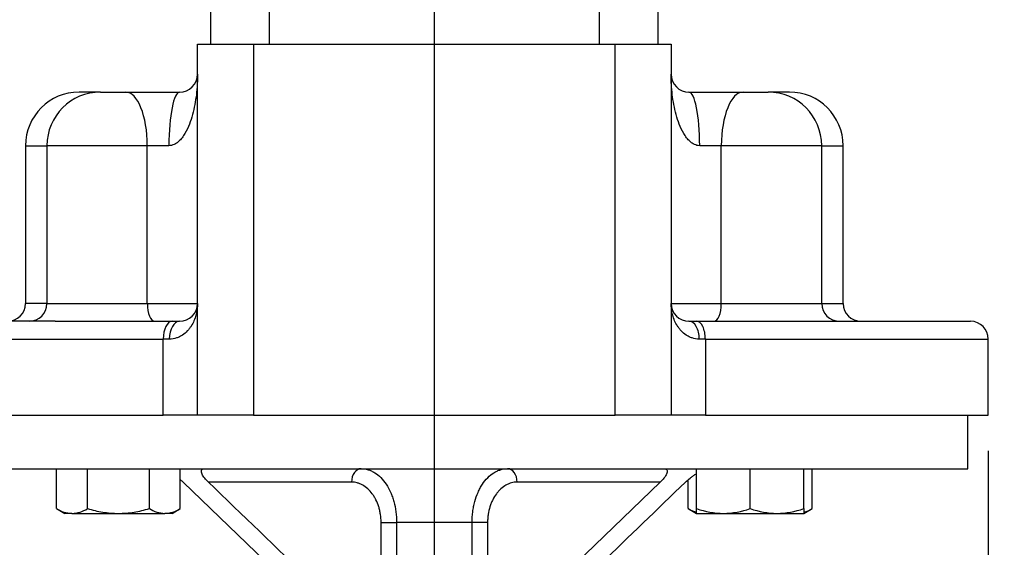
# Model space of a CAD drawing. Units: millimetres. Extents: x 0 to 594, y 0 to 420.
# Drawn here: x 307 to 351, y 136 to 159 of the extents above; entities that cross this region are included whole.
import ezdxf
from ezdxf.enums import TextEntityAlignment as Align
from ezdxf.lldxf.tags import DXFTag

# ---------------------------------------------------------------- set-up
doc = ezdxf.new("R2010")
doc.units = ezdxf.units.MM
for name, color, linetype in [('Default', 7, 'Continuous'), ('GB-IW4-SPURBOX_R', 7, 'Continuous'), ('GB-IW4-SPURFLG_F', 7, 'Continuous'), ('TSH-1', 7, 'Continuous')]:
    doc.layers.add(name, color=color, linetype=linetype)
doc.styles.add('SEACAD_Arial', font='arial.ttf')
doc.styles.add('SEACAD_Solid_Edge_ANSI1_Symbols', font='semeca1.ttf')
tags = doc.linetypes.add('CENTER2', pattern=[28.575, 19.05, -3.175, 3.175, -3.175]).pattern_tags.tags
tags[10:11] = [DXFTag(74, 4), DXFTag(75, 0), DXFTag(340, '0'), DXFTag(46, 0.0), DXFTag(50, 0.0), DXFTag(44, 0.0), DXFTag(45, 0.0)]
tags[8:9] = [DXFTag(74, 4), DXFTag(75, 0), DXFTag(340, '0'), DXFTag(46, 0.0), DXFTag(50, 0.0), DXFTag(44, 0.0), DXFTag(45, 0.0)]
tags[6:7] = [DXFTag(74, 4), DXFTag(75, 0), DXFTag(340, '0'), DXFTag(46, 0.0), DXFTag(50, 0.0), DXFTag(44, 0.0), DXFTag(45, 0.0)]
tags[4:5] = [DXFTag(74, 4), DXFTag(75, 0), DXFTag(340, '0'), DXFTag(46, 0.0), DXFTag(50, 0.0), DXFTag(44, 0.0), DXFTag(45, 0.0)]
doc.dimstyles.new('ISO-InstDr', dxfattribs={"dimtxt": 3.2, "dimasz": 4.48, "dimexe": 1.6, "dimexo": 1.6, "dimgap": 0.8, "dimtad": 1, "dimdec": 0, "dimlfac": 5, "dimzin": 0, "dimdsep": 46, "dimtxsty": 'SEACAD_Arial', "dimblk1": '_SE_FILLED', "dimblk2": '_SE_FILLED', "dimsah": 1, "dimcen": 1.6, "dimadec": 0, "dimazin": 0, "dimtfac": 0.5, "dimtofl": 0, "dimtmove": 0, "dimatfit": 3, "dimfxl": 1, "dimtzin": 0, "dimarcsym": 0})

# ---------------------------------------------------------------- blocks, each defined once
blk = doc.blocks.new('SEANNOT_GROUP92')
at = {"layer": 'Default', "color": 7, "linetype": 'CENTER2'}
blk.add_line((325.98, 227.576), (325.98, 89.966), dxfattribs=at)
blk = doc.blocks.new('SE5')
at = {"layer": 'GB-IW4-SPURBOX_R', "color": 7, "linetype": 'Continuous'}
for p, q in [((315.38, 158.264), (317.88, 158.264)), ((315.38, 141.664), (315.38, 158.264)), ((317.88, 158.264), (334.08, 158.264)), ((317.88, 158.264), (317.88, 141.664)), ((334.08, 158.264), (336.58, 158.264)), ((334.08, 141.664), (334.08, 158.264)), ((336.58, 158.264), (336.58, 141.664)), ((311.038, 156.124), (310.08, 156.124)), ((311.038, 156.124), (312.162, 156.124)), ((312.162, 156.124), (314.58, 156.124)), ((337.38, 156.124), (339.799, 156.124)), ((339.799, 156.124), (340.923, 156.124)), ((341.88, 156.124), (340.923, 156.124)), ((307.68, 153.724), (308.638, 153.724)), ((307.68, 153.724), (307.68, 146.664)), ((313.133, 153.724), (308.638, 153.724)), ((308.638, 153.724), (308.638, 146.664)), ((314.1, 153.724), (313.133, 153.724)), ((313.133, 146.664), (313.133, 153.724)), ((338.828, 153.724), (337.86, 153.724)), ((338.828, 146.664), (338.828, 153.724)), ((343.323, 153.724), (338.828, 153.724)), ((343.323, 153.724), (344.28, 153.724)), ((343.323, 146.664), (343.323, 153.724)), ((344.28, 146.664), (344.28, 153.724)), ((308.638, 146.664), (307.68, 146.664)), ((308.638, 146.664), (313.133, 146.664)), ((313.133, 146.664), (315.38, 146.664)), ((336.58, 146.664), (338.828, 146.664)), ((338.828, 146.664), (343.323, 146.664)), ((343.323, 146.664), (344.28, 146.664)), ((309.01, 145.864), (301.98, 145.864)), ((309.01, 145.864), (314.239, 145.864)), ((314.239, 145.864), (314.58, 145.864)), ((337.38, 145.864), (337.722, 145.864)), ((337.722, 145.864), (342.951, 145.864)), ((342.951, 145.864), (349.98, 145.864)), ((301.18, 145.064), (313.848, 145.064)), ((314.117, 145.064), (313.848, 145.064)), ((313.848, 141.664), (313.848, 145.064)), ((338.113, 145.064), (337.844, 145.064)), ((338.113, 145.064), (350.78, 145.064)), ((338.113, 145.064), (338.113, 141.664)), ((350.78, 141.664), (350.78, 145.064)), ((301.18, 141.664), (313.848, 141.664)), ((315.38, 141.664), (313.848, 141.664)), ((317.88, 141.664), (315.38, 141.664)), ((317.88, 141.664), (334.08, 141.664)), ((336.58, 141.664), (334.08, 141.664)), ((338.113, 141.664), (336.58, 141.664)), ((338.113, 141.664), (350.78, 141.664)), ((349.87, 139.264), (349.87, 141.664)), ((302.09, 139.264), (349.87, 139.264)), ((309.067, 137.479), (309.067, 139.264)), ((310.453, 137.479), (310.453, 139.264)), ((313.224, 137.479), (313.224, 139.264)), ((314.61, 137.479), (314.61, 139.264)), ((337.723, 137.479), (337.723, 139.264)), ((340.123, 137.479), (340.123, 139.264)), ((342.523, 137.479), (342.523, 139.264)), ((342.894, 137.479), (342.894, 139.264)), ((319.304, 134.264), (314.737, 138.664)), ((322.275, 138.664), (315.869, 138.664)), ((336.092, 138.664), (329.686, 138.664)), ((332.33, 135.039), (336.092, 138.664)), ((337.351, 137.479), (337.351, 138.767)), ((309.067, 137.479), (309.438, 137.264)), ((309.76, 137.264), (309.438, 137.264)), ((309.76, 137.264), (311.838, 137.264)), ((311.838, 137.264), (313.917, 137.264)), ((314.238, 137.264), (313.917, 137.264)), ((314.238, 137.264), (314.61, 137.479)), ((337.351, 137.479), (337.723, 137.264)), ((337.723, 137.264), (337.723, 137.479)), ((337.723, 137.264), (338.923, 137.264)), ((338.923, 137.264), (341.323, 137.264)), ((341.323, 137.264), (342.523, 137.264)), ((342.523, 137.479), (342.523, 137.264)), ((342.523, 137.264), (342.894, 137.479)), ((323.597, 134.264), (323.597, 136.864)), ((323.597, 136.864), (324.288, 136.864)), ((327.673, 136.864), (324.288, 136.864)), ((324.288, 136.864), (324.288, 134.264)), ((327.673, 134.264), (327.673, 136.864)), ((328.364, 136.864), (327.673, 136.864)), ((328.364, 136.864), (328.364, 134.845))]:
    blk.add_line(p, q, dxfattribs=at)
for centre, radius, start, end in [((314.58, 156.924), 0.8, 270, 0), ((337.38, 156.924), 0.8, 180, 270), ((310.08, 153.724), 2.4, 90, 180), ((311.038, 153.724), 2.4, 90, 180), ((340.923, 153.724), 2.4, 0, 90), ((341.88, 153.724), 2.4, 0, 90), ((306.88, 146.664), 0.8, 270, 0), ((307.838, 146.664), 0.8, 270, 0), ((314.58, 146.664), 0.8, 270, 0), ((337.38, 146.664), 0.8, 180, 270), ((344.123, 146.664), 0.8, 180, 270), ((345.08, 146.664), 0.8, 180, 270), ((349.98, 145.064), 0.8, 0, 90), ((3321.116, 3253.365), 4328.149, 226.024606, 226.108556), ((-2668.024, 3253.365), 4328.149, 313.905742, 313.975394), ((309.808, 138.647), 1.384, 237.6204, 267.9954), ((309.721, 138.618), 1.355, 271.6642, 302.72), ((313.965, 138.647), 1.384, 237.6204, 267.9954), ((313.877, 138.618), 1.355, 271.6642, 302.72), ((338.093, 138.647), 1.384, 237.6204, 254.4895), ((338.975, 141.021), 3.757, 250.5356, 269.2083), ((338.88, 140.966), 3.702, 270.6528, 289.6034), ((341.375, 141.021), 3.757, 250.5356, 269.2083), ((341.28, 140.966), 3.702, 270.6528, 289.6034), ((342.162, 138.618), 1.355, 285.4771, 302.72)]:
    blk.add_arc(centre, radius, start, end, dxfattribs=at)
for centre, major_axis, ratio, start_param, end_param in [((312.162, 153.724), (0, 2.4), 0.404612, 4.712389, 6.283185), ((314.58, 153.724), (0, 2.4), 0.2, 0, 1.570796), ((337.38, 153.724), (0, 2.4), 0.2, 4.712389, 6.283185), ((339.799, 153.724), (0, 2.4), 0.404612, 0, 1.570796), ((313.457, 146.664), (0, -0.8), 0.404612, 4.712389, 6.283185), ((338.504, 146.664), (0, -0.8), 0.404612, 0, 1.570796), ((314.239, 145.064), (0, -0.8), 0.489209, 3.141593, 4.712389), ((314.58, 145.064), (0, -0.8), 0.578947, 3.141593, 4.712389), ((337.38, 145.064), (0, -0.8), 0.578947, 1.570796, 3.141593), ((337.722, 145.064), (0, -0.8), 0.489209, 1.570796, 3.141593), ((322.7, 138.664), (0, -0.6), 0.707107, 3.141593, 4.712389), ((329.261, 138.664), (0, -0.6), 0.707107, 1.570796, 3.141593)]:
    blk.add_ellipse(centre, major_axis=major_axis, ratio=ratio, start_param=start_param, end_param=end_param, dxfattribs=at)
for points, knots in [([(315.38, 156.924), (315.38, 156.848), (315.379, 156.772), (315.375, 156.62), (315.372, 156.544), (315.359, 156.316), (315.345, 156.164), (315.309, 155.861), (315.287, 155.711), (315.23, 155.412), (315.197, 155.263), (315.116, 154.97), (315.07, 154.825), (314.959, 154.543), (314.896, 154.405), (314.778, 154.207), (314.735, 154.142), (314.641, 154.021), (314.59, 153.963), (314.502, 153.885), (314.471, 153.86), (314.406, 153.816), (314.372, 153.796), (314.3, 153.762), (314.261, 153.748), (314.183, 153.729), (314.142, 153.724), (314.1, 153.724)], [0, 0, 0, 0, 0.0625, 0.0625, 0.125, 0.125, 0.25, 0.25, 0.375, 0.375, 0.5, 0.5, 0.625, 0.625, 0.75, 0.75, 0.8125, 0.8125, 0.875, 0.875, 0.90625, 0.90625, 0.9375, 0.9375, 0.96875, 0.96875, 1, 1, 1, 1]), ([(337.86, 153.724), (337.819, 153.724), (337.778, 153.729), (337.7, 153.748), (337.661, 153.762), (337.589, 153.796), (337.555, 153.816), (337.49, 153.86), (337.459, 153.885), (337.371, 153.963), (337.32, 154.021), (337.226, 154.142), (337.183, 154.207), (337.065, 154.405), (337.002, 154.543), (336.891, 154.825), (336.845, 154.97), (336.764, 155.263), (336.731, 155.412), (336.674, 155.711), (336.652, 155.861), (336.616, 156.164), (336.602, 156.316), (336.589, 156.544), (336.586, 156.62), (336.582, 156.772), (336.58, 156.848), (336.58, 156.924)], [0, 0, 0, 0, 0.03125, 0.03125, 0.0625, 0.0625, 0.09375, 0.09375, 0.125, 0.125, 0.1875, 0.1875, 0.25, 0.25, 0.375, 0.375, 0.5, 0.5, 0.625, 0.625, 0.75, 0.75, 0.875, 0.875, 0.9375, 0.9375, 1, 1, 1, 1]), ([(315.38, 146.664), (315.38, 146.62), (315.379, 146.576), (315.373, 146.487), (315.369, 146.443), (315.351, 146.312), (315.334, 146.224), (315.263, 145.967), (315.193, 145.803), (315.07, 145.612), (315.044, 145.575), (314.987, 145.502), (314.956, 145.467), (314.859, 145.365), (314.787, 145.303), (314.666, 145.222), (314.624, 145.197), (314.534, 145.152), (314.486, 145.132), (314.338, 145.084), (314.232, 145.064), (314.117, 145.064)], [0, 0, 0, 0, 0.0625, 0.0625, 0.125, 0.125, 0.25, 0.25, 0.5, 0.5, 0.5625, 0.5625, 0.625, 0.625, 0.75, 0.75, 0.8125, 0.8125, 0.875, 0.875, 1, 1, 1, 1]), ([(337.844, 145.064), (337.729, 145.064), (337.623, 145.084), (337.475, 145.132), (337.427, 145.152), (337.337, 145.197), (337.295, 145.222), (337.173, 145.303), (337.102, 145.365), (337.005, 145.467), (336.974, 145.502), (336.917, 145.575), (336.891, 145.612), (336.768, 145.803), (336.698, 145.967), (336.627, 146.224), (336.61, 146.312), (336.592, 146.443), (336.588, 146.487), (336.582, 146.576), (336.58, 146.62), (336.58, 146.664)], [0, 0, 0, 0, 0.125, 0.125, 0.1875, 0.1875, 0.25, 0.25, 0.375, 0.375, 0.4375, 0.4375, 0.5, 0.5, 0.75, 0.75, 0.875, 0.875, 0.9375, 0.9375, 1, 1, 1, 1]), ([(315.869, 138.664), (315.805, 138.726), (315.748, 138.787), (315.676, 138.878), (315.654, 138.908), (315.615, 138.968), (315.598, 138.997), (315.57, 139.055), (315.56, 139.084), (315.549, 139.138), (315.549, 139.163), (315.559, 139.197), (315.564, 139.208), (315.578, 139.227), (315.588, 139.235), (315.624, 139.256), (315.657, 139.264), (315.7, 139.264)], [0, 0, 0, 0, 0.25, 0.25, 0.375, 0.375, 0.5, 0.5, 0.625, 0.625, 0.75, 0.75, 0.8125, 0.8125, 0.875, 0.875, 1, 1, 1, 1]), ([(322.7, 139.264), (322.806, 139.264), (322.911, 139.249), (323.064, 139.204), (323.115, 139.185), (323.215, 139.14), (323.265, 139.114), (323.41, 139.024), (323.501, 138.951), (323.673, 138.779), (323.755, 138.679), (323.9, 138.458), (323.965, 138.338), (324.051, 138.142), (324.078, 138.074), (324.127, 137.935), (324.149, 137.864), (324.208, 137.647), (324.237, 137.496), (324.278, 137.182), (324.288, 137.024), (324.288, 136.864)], [0, 0, 0, 0, 0.125, 0.125, 0.1875, 0.1875, 0.25, 0.25, 0.375, 0.375, 0.5, 0.5, 0.625, 0.625, 0.6875, 0.6875, 0.75, 0.75, 0.875, 0.875, 1, 1, 1, 1]), ([(327.673, 136.864), (327.673, 137.024), (327.683, 137.181), (327.713, 137.413), (327.725, 137.49), (327.755, 137.642), (327.772, 137.717), (327.831, 137.935), (327.88, 138.073), (327.965, 138.269), (327.996, 138.333), (328.062, 138.455), (328.096, 138.512), (328.205, 138.678), (328.285, 138.776), (328.459, 138.951), (328.55, 139.024), (328.694, 139.113), (328.743, 139.139), (328.843, 139.184), (328.895, 139.203), (329.05, 139.249), (329.155, 139.264), (329.261, 139.264)], [0, 0, 0, 0, 0.125, 0.125, 0.1875, 0.1875, 0.25, 0.25, 0.375, 0.375, 0.4375, 0.4375, 0.5, 0.5, 0.625, 0.625, 0.75, 0.75, 0.8125, 0.8125, 0.875, 0.875, 1, 1, 1, 1]), ([(336.261, 139.264), (336.282, 139.264), (336.301, 139.262), (336.335, 139.255), (336.349, 139.249), (336.385, 139.228), (336.399, 139.208), (336.412, 139.163), (336.412, 139.138), (336.401, 139.084), (336.391, 139.056), (336.364, 138.999), (336.347, 138.969), (336.308, 138.909), (336.286, 138.878), (336.213, 138.787), (336.156, 138.726), (336.092, 138.664)], [0, 0, 0, 0, 0.0625, 0.0625, 0.125, 0.125, 0.25, 0.25, 0.375, 0.375, 0.5, 0.5, 0.625, 0.625, 0.75, 0.75, 1, 1, 1, 1]), ([(337.224, 138.664), (337.288, 138.726), (337.358, 138.787), (337.471, 138.878), (337.51, 138.908), (337.593, 138.968), (337.636, 138.997), (337.694, 139.035), (337.707, 139.044), (337.721, 139.052)], [0, 0, 0, 0, 0.25, 0.25, 0.375, 0.375, 0.5, 0.5, 0.5372157, 0.5372157, 0.5372157, 0.5372157]), ([(323.597, 136.864), (323.597, 136.985), (323.588, 137.104), (323.561, 137.279), (323.55, 137.337), (323.524, 137.452), (323.509, 137.508), (323.457, 137.673), (323.415, 137.776), (323.342, 137.923), (323.315, 137.971), (323.259, 138.062), (323.23, 138.105), (323.138, 138.228), (323.071, 138.302), (322.927, 138.431), (322.852, 138.485), (322.734, 138.551), (322.694, 138.571), (322.612, 138.605), (322.571, 138.619), (322.445, 138.653), (322.361, 138.664), (322.275, 138.664)], [0, 0, 0, 0, 0.125, 0.125, 0.1875, 0.1875, 0.25, 0.25, 0.375, 0.375, 0.4375, 0.4375, 0.5, 0.5, 0.625, 0.625, 0.75, 0.75, 0.8125, 0.8125, 0.875, 0.875, 1, 1, 1, 1]), ([(329.686, 138.664), (329.6, 138.664), (329.516, 138.653), (329.392, 138.619), (329.351, 138.605), (329.269, 138.572), (329.228, 138.552), (329.11, 138.486), (329.035, 138.431), (328.928, 138.335), (328.893, 138.301), (328.825, 138.227), (328.793, 138.188), (328.701, 138.064), (328.645, 137.974), (328.572, 137.828), (328.548, 137.777), (328.506, 137.672), (328.487, 137.619), (328.436, 137.455), (328.409, 137.342), (328.382, 137.165), (328.376, 137.105), (328.367, 136.985), (328.364, 136.925), (328.364, 136.864)], [0, 0, 0, 0, 0.125, 0.125, 0.1875, 0.1875, 0.25, 0.25, 0.375, 0.375, 0.4375, 0.4375, 0.5, 0.5, 0.625, 0.625, 0.6875, 0.6875, 0.75, 0.75, 0.875, 0.875, 0.9375, 0.9375, 1, 1, 1, 1]), ([(310.453, 137.479), (310.677, 137.414), (310.904, 137.36), (311.251, 137.304), (311.367, 137.289), (311.603, 137.269), (311.721, 137.264), (311.838, 137.264)], [0, 0, 0, 0, 0.5, 0.5, 0.75, 0.75, 1, 1, 1, 1]), ([(311.838, 137.264), (312.073, 137.264), (312.306, 137.284), (312.652, 137.34), (312.767, 137.363), (312.997, 137.416), (313.111, 137.446), (313.224, 137.479)], [0, 0, 0, 0, 0.5, 0.5, 0.75, 0.75, 1, 1, 1, 1])]:
    blk.add_open_spline(points, degree=3, knots=knots, dxfattribs=at)
blk.add_open_spline([(314.621, 138.77), (314.662, 138.735), (314.7, 138.7), (314.737, 138.664)], degree=3, dxfattribs=at)
at = {"layer": 'GB-IW4-SPURFLG_F', "color": 7, "linetype": 'Continuous'}
for p, q in [((315.98, 158.264), (315.98, 160.464)), ((318.58, 160.464), (318.58, 158.264)), ((333.38, 158.264), (333.38, 160.464)), ((335.98, 160.464), (335.98, 158.264))]:
    blk.add_line(p, q, dxfattribs=at)
blk = doc.blocks.new('DMBLK617')
at = {"layer": 'Default', "linetype": 'Continuous'}
for points in [[(361.694, 181.349), (360.201, 181.349), (360.948, 176.869)], [(361.694, 167.789), (360.948, 172.269), (360.201, 167.789)]]:
    blk.add_hatch(color=7, dxfattribs=at).paths.add_polyline_path(points)
at = {"layer": 'Default', "color": 7, "linetype": 'Continuous'}
for p, q in [((360.948, 176.869), (360.948, 185.829)), ((340.18, 176.869), (362.548, 176.869)), ((340.08, 172.269), (362.548, 172.269)), ((360.948, 152.835), (360.948, 172.269))]:
    blk.add_line(p, q, dxfattribs=at)
at = {"layer": 'Default', "color": 7, "linetype": 'Continuous', "style": 'SEACAD_Arial'}
for s, p in [(')', (356.948, 168.981)), ('0.91"', (356.948, 157.016)), ('23', (353.108, 157.016)), ('(', (356.948, 153.955))]:
    blk.add_text(s, height=3.2, rotation=90, dxfattribs=at).set_placement(p, align=Align.TOP_LEFT)
blk = doc.blocks.new('_SE_FILLED')
at = {"color": 0}
blk.add_line((0, 0), (-1, 0), dxfattribs=at)
blk.add_solid([(0, 0), (-1, -0.1665), (-1, 0.1665), (0, 0)], dxfattribs=at)
blk = doc.blocks.new('DMBLK622')
at = {"layer": 'Default', "linetype": 'Continuous'}
for points in [[(296.7, 134.247), (301.18, 134.994), (296.7, 135.741)], [(355.26, 134.247), (355.26, 135.741), (350.78, 134.994)]]:
    blk.add_hatch(color=7, dxfattribs=at).paths.add_polyline_path(points)
at = {"layer": 'Default', "color": 7, "linetype": 'Continuous'}
for p, q in [((301.18, 140.064), (301.18, 133.394)), ((350.78, 140.064), (350.78, 133.394)), ((292.22, 134.994), (301.18, 134.994)), ((350.78, 134.994), (376.754, 134.994))]:
    blk.add_line(p, q, dxfattribs=at)
for s, style, p in [('248', 'SEACAD_Arial', (362.208, 142.834)), ('(', 'SEACAD_Arial', (359.147, 138.994)), (')', 'SEACAD_Arial', (374.173, 138.994)), ('O', 'SEACAD_Solid_Edge_ANSI1_Symbols', (353.258, 138.994)), ('9.76"', 'SEACAD_Arial', (362.208, 138.994))]:
    blk.add_text(s, height=3.2, dxfattribs=dict(at, style=style)).set_placement(p, align=Align.TOP_LEFT)

msp = doc.modelspace()

# ---------------------------------------------------------------- block references
at = {"layer": 'Default'}
msp.add_blockref('SEANNOT_GROUP92', (0, 0), dxfattribs=at)
at = {"layer": 'TSH-1'}
msp.add_blockref('SE5', (0, 0), dxfattribs=at)

# ---------------------------------------------------------------- dimensions: what is measured, and where the dimension line sits
at = {"layer": 'Default', "color": 7, "linetype": 'Continuous'}
for base, p1, p2, angle, text, picture, middle, dimtype in [((360.948, 176.869), (338.48, 172.269), (338.58, 176.869), 90, '\\A1;<>', 'DMBLK617', (360.948, 171.562), 160), ((301.18, 134.994), (301.18, 141.664), (350.78, 141.664), 0, '\\A1;%%C <>', 'DMBLK622', (352.138, 134.994), 161)]:
    dim = msp.add_linear_dim(base=base, p1=p1, p2=p2, angle=angle, text=text, dimstyle='ISO-InstDr', override={"dimpost": '\\X'}, dxfattribs=at)
    dim.commit()
    dim.dimension.update_dxf_attribs({"geometry": picture, "text_midpoint": middle, "dimtype": dimtype})

doc.saveas('drawing.dxf')
